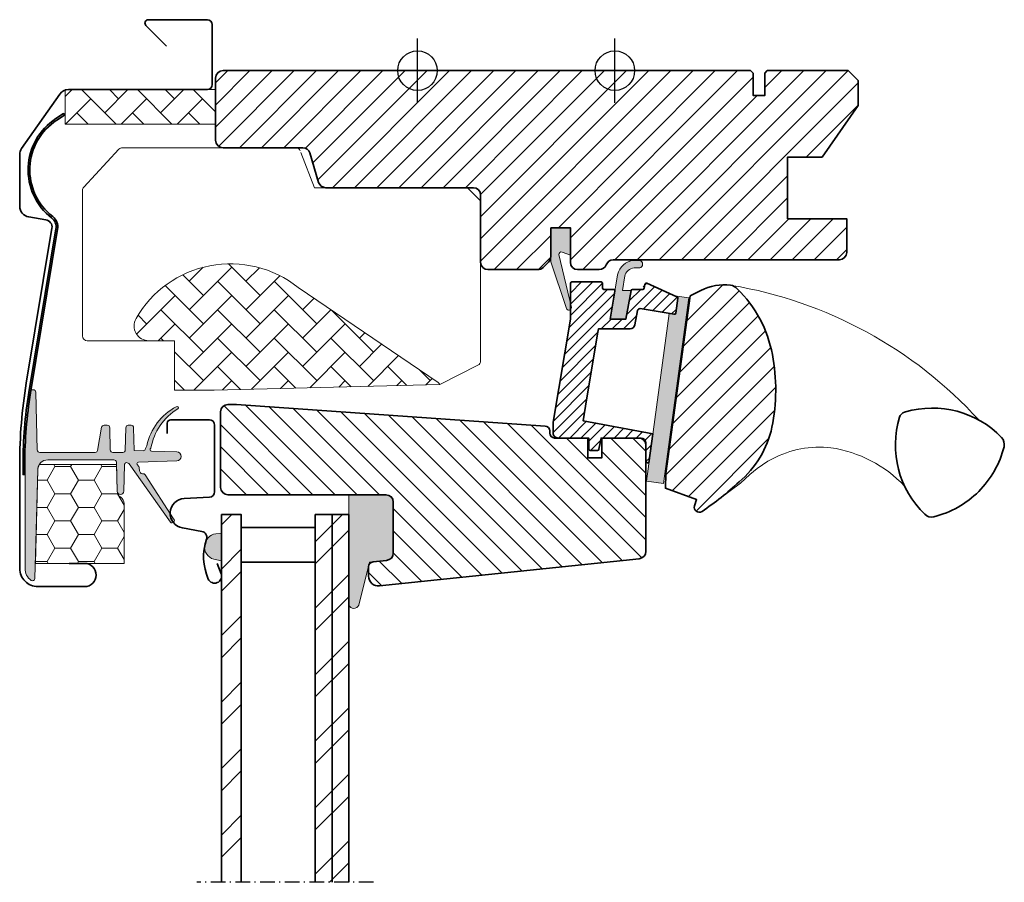
# Model space of a CAD drawing. Extents: x 72 to 2373, y 496 to 1026.
# Drawn here: x 1456 to 1656, y 808 to 983 of the extents above; entities that cross this region are included whole.
import ezdxf

# ---------------------------------------------------------------- set-up
doc = ezdxf.new("R2010")
doc.units = 0
doc.linetypes.add('STREGP3', pattern=[5, 3, -0.9, 0.2, -0.9])
for name, color, linetype, lineweight in [('VELUX 1', 7, 'CONTINUOUS', 35), ('VELUX 2', 3, 'CONTINUOUS', 15), ('VELUX 3', 1, 'CONTINUOUS', 5), ('VELUX 5', 150, 'STREGP3', 25), ('VELUX 6', 5, 'CONTINUOUS', 25)]:
    doc.layers.add(name, color=color, linetype=linetype, lineweight=lineweight)

msp = doc.modelspace()

# ---------------------------------------------------------------- hatches: boundary and pattern name
at = {"layer": 'VELUX 3'}
h = msp.add_hatch(dxfattribs=at)
h.set_pattern_fill('ANSI31', color=256)
h.set_pattern_definition([(45, (-3912.200954814467, -64.2473689409066), (-2.245064030267288, 2.245064030267288), [])])
h.paths.add_polyline_path([(1567.578426427688, 940.9177176407843), (1567.578426427687, 933.9177176407845, 0.4142135623730951), (1569.078426427687, 932.4177176407836), (1573.424976629992, 932.4177176407845, 0.3178372451958626), (1574.839190192366, 933.4177176407845, -0.3178372451956802), (1576.253403754738, 934.4177176407836), (1622.07842711314, 934.4176516465211, 0.4141928990271386), (1623.578426427687, 935.9176621369386), (1623.578426427687, 942.7177176407836), (1611.578426427687, 942.7177176407836), (1611.578426427687, 955.2177176407836), (1618.578426427686, 955.2177176407836), (1625.878426427687, 965.6431980900011), (1625.878426427687, 970.7177176407836), (1623.878426427687, 972.7177176407836), (1607.478426427687, 972.7177176407836), (1606.978426427686, 972.2177176407836), (1606.978426427686, 967.7177176407836), (1604.578426427687, 967.7177176407836), (1604.578426427687, 972.2177176407836), (1604.078426427686, 972.7177176407836), (1497.178426427686, 972.7177176407836, 0.4142135623730951), (1495.678426427686, 971.2177176407836), (1495.678426427686, 958.6177176407841, 0.4142135623730951), (1497.178426427686, 957.1177176407841), (1513.358323301011, 957.1177176407841, -0.3321711778512594), (1514.796552903313, 956.0437406578399), (1516.559629261252, 950.091694623728, 0.3321711778512594), (1517.997858863555, 949.0177176407838), (1547.878426427687, 949.0177176407838, -0.4142135623730951), (1549.378426427687, 947.5177176407838), (1549.378426427687, 933.9177176407845, 0.4142135623730951), (1550.878426427687, 932.4177176407845), (1560.978426427686, 932.4177176407836, 0.198912367379658), (1562.039086599466, 932.8570574690045), (1563.139086599467, 933.957057469004, 0.198912367379658), (1563.578426427687, 935.017717640784), (1563.578426427687, 940.9177176407834)])
h.paths.add_polyline_path([(1601.048731820432, 928.8433797018668, 0.1333932904727437), (1600.026073337498, 929.2686148003802, 0.1489792421086226), (1594.040977411419, 928.2135943164728), (1591.83465234145, 927.0894155434632), (1586.937936724527, 891.1090296152095), (1586.818797617698, 888.1263360909486), (1593.134588665807, 885.8587369851127), (1592.726347407858, 884.5834192559457, 0.7052354786386358), (1594.223695338201, 883.440087798798, 0.04093849944939582), (1601.748302509642, 889.4169927535738, 0.1640745662553295), (1608.42687205675, 900.4958220705264, 0.1008563857969101), (1608.386687651072, 915.7966968957551, 0.1534150425296759)])
h = msp.add_hatch(dxfattribs=at)
h.set_pattern_fill('AR-HBONE', color=256)
h.set_pattern_definition([(45, (-359.6215731797552, -110.6022825605186), (4.440892098500626e-16, 5.65685424949238), [12, -4]), (135, (-356.7931460547552, -107.7738554355187), (4.440892098500626e-16, 5.65685424949238), [12, -4])])
h.paths.add_polyline_path([(1495.678426427685, 961.8977176407848), (1465.178426427687, 961.8977176407848), (1465.178426427687, 968.8977176407848), (1495.678426427685, 968.8977176407848)])
h = msp.add_hatch(color=256, dxfattribs=at)
h.dxf.hatch_style = 1
h.paths.add_polyline_path([(1567.578426427687, 940.9177176407834), (1563.578426427687, 940.9177176407834), (1563.578426427687, 934.1364523890743), (1566.79254615413, 924.5724667224508, 1.071734718090691), (1567.713933679388, 924.9549073369817), (1565.268536487248, 935.3368544896634, -0.6481393917685886), (1565.914581950006, 935.9817280249806), (1567.578426427687, 935.344712061428)])
h = msp.add_hatch(color=256, dxfattribs=at)
h.dxf.hatch_style = 1
h.paths.add_polyline_path([(1580.505750355304, 932.781600338815), (1581.62865501106, 932.77677079618, 1), (1581.260905523683, 934.2783663371883), (1580.442607908798, 934.2818857840073, 0.3587901327105572), (1577.060616606514, 931.023727018691), (1575.620466235093, 922.4177277497317), (1578.820464543436, 922.4177176407836), (1579.887029707019, 928.1723882984313), (1578.104323793478, 928.1723882984313), (1578.60186673495, 931.1455876778607), (1578.566269596412, 930.9616558574835, -0.3377149358433913)])
h = msp.add_hatch(dxfattribs=at)
h.set_pattern_fill('AR-HBONE', color=256, scale=0.04)
h.set_pattern_definition([(45, (-3912.200954814467, -64.2473689409066), (5.684341886080802e-16, 5.747363917484258), [12.192, -4.064]), (135, (-3909.327274814467, -61.37368894090656), (5.684341886080802e-16, 5.747363917484258), [12.192, -4.064])])
h.paths.add_polyline_path([(1479.563807929729, 922.5044092235191, 0.5756465653245155), (1482.169522445525, 918.017717640784), (1487.378426427687, 918.017717640784), (1487.378426427687, 908.017717640784), (1495.378426427687, 908.017717640784), (1541.134585849049, 909.1302652958846, 0.1355848846819635), (1540.789409428293, 909.5358047548059), (1512.378426427685, 928.8108485207492, 0.4601006301628834)])
h = msp.add_hatch(dxfattribs=at)
h.set_pattern_fill('ANSI31', color=256, scale=0.5, angle=180)
h.set_pattern_definition([(225, (-3912.200954814467, -64.2473689409066), (1.122532015133644, -1.122532015133644), [])])
h.paths.add_polyline_path([(1576.566031566104, 928.0682033590249, 0.4636543050348386), (1576.270145885642, 928.4177176407836), (1574.078426427687, 928.4177176407836), (1574.078426427687, 929.6177176407834, 0.4142135623730951), (1573.778426427687, 929.9177176407836), (1567.878426427687, 929.9177176407836, 0.4142135623730951), (1567.578426427687, 929.6177176407834), (1567.578426427687, 925.5302041151447), (1567.713933679388, 924.9549073369815, -0.3536754642651402), (1567.578426427687, 924.340975988018), (1567.578426427687, 922.4177176407836), (1564.078426427688, 901.5025423652685), (1564.078426427687, 899.3173540851124, 0.4142135623677143), (1565.078426427668, 898.3177176407823), (1571.278426427687, 898.3177176407833), (1571.278426427687, 896.1177176407834, 0.4142135623730951), (1571.578426427687, 895.8177176407833), (1573.045174739097, 895.8177176407833, 0.3590366865769317), (1573.339662894131, 896.0604749421702), (1573.778426427687, 898.3177176407833), (1581.878426427687, 898.3177176407833, -0.4142135623730949), (1582.878426427687, 897.317717640783), (1582.878426427687, 893.6177176407834, 0.9345565637699659), (1583.475686196903, 893.5772623617011), (1584.29495185498, 899.195252583492), (1570.14539659931, 901.8177176407833), (1570.640464004243, 904.7761237971724), (1573.09110854583, 919.4205981186822), (1573.257969128225, 920.4177176407836), (1579.659564174614, 920.4177176407836, 0.3639702342662047), (1580.644371927626, 921.2440694631166), (1581.150030925189, 924.1118041429215, -0.4116598904954025), (1581.724958604625, 924.5181228548561), (1588.593233431954, 923.3687678253634, 0.4231880360774568), (1588.940007482928, 923.6241982267422), (1589.348079338846, 926.6226535202366, 0.3333828078898991), (1589.172840562552, 926.9371724366117), (1583.08289100983, 929.6485926695607, 1.608500553106031), (1582.452202007698, 928.918079128857, -0.6488060699453153), (1582.228919061422, 928.4177176407836), (1580.182006179289, 928.4177176407836, 0.3615015149381546), (1579.88702970702, 928.1723882984313), (1578.820464543436, 922.4177176407836), (1575.620464543436, 922.4177176407836)])
h = msp.add_hatch(color=256, dxfattribs=at)
h.dxf.hatch_style = 1
edge = h.paths.add_edge_path()
edge.add_line((1588.753378280645, 927.1239290769206), (1589.172840562552, 926.9371724366117))
edge.add_arc((1589.050819569629, 926.663108799318), 0.3000000000000126, -7.7500000000085265, 66.00000000006952, ccw=False)
edge.add_line((1589.348079338846, 926.6226535202366), (1588.936788368775, 923.60054462326))
edge.add_line((1588.936788368775, 923.6005446232591), (1588.935061000412, 923.5948430108554))
edge.add_line((1588.935061000411, 923.5948430108554), (1588.932470893671, 923.5862913995977))
edge.add_line((1588.932470893671, 923.5862913995986), (1588.929742978124, 923.577282353807))
edge.add_arc((1588.642747713712, 923.6646535058242), 0.2999999999999985, 260.5000000000217, 343.06796169032964, ccw=False)
edge.add_line((1588.593233431954, 923.3687678253634), (1587.607277378982, 923.5337602837069))
edge.add_line((1587.607277378982, 923.5337602837069), (1582.983499052837, 889.5588796421532))
edge.add_line((1582.983499052838, 889.5588796421532), (1586.451529693693, 889.0869013861954))
edge.add_line((1586.451529693693, 889.0869013861954), (1591.575865044094, 926.739805486897))
edge.add_line((1591.575865044094, 926.739805486897), (1588.753378280646, 927.1239290769206))
h = msp.add_hatch(color=256, dxfattribs=at)
h.dxf.hatch_style = 1
edge = h.paths.add_edge_path()
edge.add_line((1459.544676225529, 895.8836282169386), (1459.237615450785, 907.6098061149388))
edge.add_arc((1458.737786788297, 907.5967176407848), 0.4999999999999627, 1.4999999999898, 90)
edge.add_line((1458.737786788297, 908.0967176407846), (1458.455974653749, 908.0967176407846))
edge.add_arc((1458.45597465375, 907.7967176407838), 0.300000000000864, 90.00000000013027, 171.440144058061)
edge.add_arc((1555.978426427684, 893.1177176407855), 98.92099999999685, 171.4401440579128, 180.0000000000005)
edge.add_line((1457.057426427687, 893.1177176407848), (1457.057426427687, 871.8967176407846))
edge.add_arc((1460.057426427686, 871.8967176407843), 2.999999999999318, 179.9999999999978, 233.7325418517877)
edge.add_arc((1458.578538061864, 869.8810566570294), 0.4999999999999615, 233.732541851782, 358.5000000000102)
edge.add_line((1459.078366724351, 869.8679681828755), (1459.656580768268, 891.9490715407845))
edge.add_arc((1461.655895414825, 891.8967176441774), 1.999999996607247, 89.99999999770063, 178.4999999976997, ccw=False)
edge.add_line((1461.655895414905, 893.8967176407846), (1475.070347992226, 893.8967176407846))
edge.add_arc((1475.070347992226, 893.3967176407846), 0.5, 1.5000000000027853, 90, ccw=False)
edge.add_line((1475.570176654714, 893.4098061149386), (1475.723734914858, 887.5456527476841))
edge.add_arc((1476.389885435652, 887.5630965129749), 0.6663788721900504, 181.4999999999976, 358.5000000000029)
edge.add_line((1477.056035956446, 887.545652747684), (1477.195114020644, 892.8568297414027))
edge.add_arc((1477.694942683131, 892.843741267249), 0.4999999999999627, 98.87933837315529, 178.5000000000102, ccw=False)
edge.add_arc((1477.569799698617, 892.5391883146433), 0.8000000000002558, 39.9999999999996, 86.56263156081769, ccw=False)
edge.add_line((1478.182635253112, 893.0534184023927), (1486.50987080906, 881.2418491628805))
edge.add_arc((1486.82614168257, 881.6160470666302), 0.4899503409546305, 229.7956119316774, 406.5652136772455)
edge.add_line((1487.162996512266, 881.9718281233377), (1481.399060843662, 890.8895516187916))
edge.add_arc((1481.005055466859, 890.5817208811288), 0.4999999999998374, 38.00000000002857, 88.00000000004812)
edge.add_line((1481.02250521521, 891.0814162946383), (1480.836222776098, 891.0879214207547))
edge.add_arc((1480.853672524449, 891.5876168342652), 0.500000000000939, 218.0000000000157, 268.0000000000262, ccw=False)
edge.add_line((1480.459667147645, 891.2797860966016), (1480.367317926346, 891.3979877096428))
edge.add_arc((1480.76132330315, 891.7058184473062), 0.5000000000005849, 185.0000000000197, 218.0000000000112, ccw=False)
edge.add_line((1480.263225954104, 891.6622405759322), (1480.20903027036, 892.2817000757044))
edge.add_arc((1479.710932921314, 892.2381222043311), 0.5000000000003235, 4.999999999931164, 37.99999999993361)
edge.add_line((1480.104938298118, 892.5459529419936), (1479.7964451243, 892.9408061984104))
edge.add_arc((1480.032848350382, 893.1255046410081), 0.2999999999998464, 91.99999999997789, 218.0000000000149, ccw=False)
edge.add_line((1480.022378501371, 893.4253218891138), (1487.809835974719, 893.6972658964675))
edge.add_arc((1487.778426427687, 894.5967176407846), 0.899999999999987, 272.000000000021, 447.9999999999645)
edge.add_line((1487.809835974719, 895.4961693851019), (1482.671888517074, 895.675590463931))
edge.add_arc((1482.682358366085, 895.9754077120367), 0.2999999999999499, 110.56040415534639, 268.0000000000221, ccw=False)
edge.add_arc((1494.071279697702, 894.2500192688913), 11.6680599397435, 121.07381194813561, 170.0990023875886, ccw=False)
edge.add_arc((1487.864905669193, 904.4494221206555), 0.2759662283087639, 311.8164106459513, 490.1641634322093)
edge.add_arc((1493.261998752033, 894.3077066044018), 11.75832002512178, 118.3033474610102, 168.0190128376847)
edge.add_arc((1484.164896315723, 895.3043386516272), 2.805396983961483, 149.0153150719035, 162.2770264086796)
edge.add_arc((1480.998452982505, 896.2343328926422), 0.4999999999999653, 267.9999999999961, 351.25839769679857, ccw=False)
edge.add_line((1480.981003234154, 895.7346374791327), (1479.190963383262, 895.7971470481467))
edge.add_line((1479.190963383262, 895.7971470481468), (1479.070176654714, 900.4098061149386))
edge.add_arc((1478.570347992226, 900.3967176407846), 0.4999999999999657, 1.500000000002823, 90)
edge.add_line((1478.570347992226, 900.8967176407846), (1477.98964400391, 900.8967176407846))
edge.add_arc((1477.98964400391, 900.3967176407846), 0.5, 90, 178.4999999999972)
edge.add_line((1477.489815341422, 900.4098061149386), (1477.371293226846, 895.8836291666307))
edge.add_arc((1476.871464564358, 895.8967176407846), 0.4999999999997354, 269.9999999999479, 358.5000000000095, ccw=False)
edge.add_line((1476.871464564358, 895.3967176407846), (1474.845621435279, 895.3967176407846))
edge.add_arc((1474.84562143528, 895.8967176407846), 0.5, 181.4999999999898, 269.9999999999479, ccw=False)
edge.add_line((1474.345792772792, 895.8836291666307), (1474.227270658215, 900.4098061149385))
edge.add_arc((1473.727441995728, 900.3967176407846), 0.4999999999999687, 1.500000000015846, 90.00000000002606)
edge.add_line((1473.727441995727, 900.8967176407846), (1473.079209387539, 900.8967176407846))
edge.add_arc((1473.079209387539, 900.3967176407846), 0.5, 90, 169.9999999999961)
edge.add_line((1472.586805511033, 900.4835417296181), (1471.762715238971, 895.8098935519512))
edge.add_arc((1471.270311362465, 895.8967176407846), 0.5000000000000426, 270, 350.0000000000089, ccw=False)
edge.add_line((1471.270311362465, 895.3967176407846), (1460.044504863148, 895.3967176407847))
edge.add_arc((1460.044504863148, 895.8967176407848), 0.5, 181.5000000000021, 270, ccw=False)
h = msp.add_hatch(dxfattribs=at)
h.set_pattern_fill('ANSI31', color=256, angle=90)
h.set_pattern_definition([(135, (0, 0), (-2.245064030267288, -2.245064030267288), [])])
h.paths.add_polyline_path([(1582.878426427681, 896.8177176407842, 0.4142135623730951), (1581.378426427681, 898.3177176407842), (1573.978426427687, 898.3177176407833), (1573.978426427687, 894.3177176407842), (1571.078426427687, 894.3177176407842), (1571.078426427687, 898.3177176407833), (1565.078426427686, 898.3177176407823), (1564.378426427679, 898.3177176407842, -0.4142135623723344), (1563.378426427681, 899.3177176407842), (1563.378426427681, 899.7487753875444, 0.393910475614943), (1562.448182901425, 900.7463394378044), (1499.934562138743, 905.1177176407843), (1498.178426427686, 905.1177176407843, 0.4142135623730951), (1496.678426427686, 903.6177176407843), (1496.678426427686, 888.3177176407851, 0.4142135623730951), (1498.178426427686, 886.8177176407851), (1530.178426427686, 886.8177176407851, -0.4142135623730951), (1531.678426427686, 885.3177176407851), (1531.678426427686, 875.0145282594465, -0.3838640350355143), (1530.335219122587, 873.522745416394), (1527.576399797239, 873.2327786402182, 0.3845856880421832), (1526.678426427686, 872.2379969723731), (1526.678426427686, 870.3320846485121, 0.4452286853085334), (1528.887483354222, 868.3430408577758), (1581.535219122582, 873.8765408641782, 0.3838640350354191), (1582.878426427681, 875.3683237072307)])
h = msp.add_hatch(dxfattribs=at)
h.set_pattern_fill('HONEY', color=256)
h.set_pattern_definition([(0, (-118.0415727376574, 282.0977179816879), (4.7625, 2.749630645), [3.175, -6.35]), (120, (-118.0415727376574, 282.0977179816879), (-4.762499989594191, 2.749630663023391), [3.174999999999995, -6.349999999999991]), (59.99999999999999, (-118.0415727376574, 282.0977179816879), (1.040580910327549e-08, 5.499261308023389), [-6.35, 3.175])])
edge = h.paths.add_edge_path()
edge.add_arc((1477.22322090515, 887.5849181732465), 1.50000000000002, 181.5000000000024, 238.5604859687731, ccw=False)
edge.add_line((1475.723734917687, 887.5456527507847), (1475.583062447813, 892.9177176407848))
edge.add_line((1475.583062447813, 892.9177176407848), (1459.936139910331, 892.9177176407848))
edge.add_arc((1461.655895418219, 891.8967176441686), 2.000000000000257, 149.3028598816223, 178.4999999999924)
edge.add_line((1459.656580768267, 891.9490715407846), (1459.158227227687, 872.9177176407846))
edge.add_line((1459.158227227687, 872.9177176407848), (1477.158426427687, 872.9177176407848))
edge.add_line((1477.158426427687, 872.9177176407848), (1477.158426427687, 885.0253443330731))
edge.add_arc((1475.658426427687, 885.0253443330732), 1.499999999999716, 359.9999999999936, 418.5604859687638)
h = msp.add_hatch(color=256, dxfattribs=at)
h.dxf.hatch_style = 1
h.paths.add_polyline_path([(1531.678426427686, 885.3177176407851, 0.4142135623730951), (1530.178426427686, 886.8177176407851), (1522.679377762148, 886.8177176407851), (1522.678581248195, 864.5363598959991, 0.809548049744433), (1524.754729071829, 864.7624487060214), (1526.879559061948, 873.1683265892696), (1530.335219122587, 873.522745416394, 0.3838640350354136), (1531.678426427686, 875.0145282594465)])
h = msp.add_hatch(dxfattribs=at)
h.set_pattern_fill('ANSI32', color=256)
h.set_pattern_definition([(45, (1234.526228310358, 326.5499872038111), (-6.735192090801865, 6.735192090801866), []), (45, (1239.016358310358, 326.5499872038111), (-6.735192090801865, 6.735192090801866), [])])
h.paths.add_polyline_path([(1500.878436387623, 882.8177232094156), (1496.878436387623, 882.8177232094156), (1496.878436387623, 808.3320846485124), (1500.878436387623, 808.3320846485124)])
h.paths.add_polyline_path([(1519.278436387622, 882.8177232094156), (1515.878436387623, 882.8177232094156), (1515.878436387623, 808.3320846485124), (1519.278436387622, 808.3320846485124)])
h.paths.add_polyline_path([(1522.678436387622, 882.8177232094156), (1519.278436387622, 882.8177232094156), (1519.278436387622, 808.3320846485124), (1522.678436387622, 808.3320846485124)])
h = msp.add_hatch(color=256, dxfattribs=at)
h.dxf.hatch_style = 1
h.paths.add_polyline_path([(1495.300380812365, 873.7562505903227), (1496.878436387623, 873.4659194007515), (1496.878436387623, 879.018975065904), (1495.728837137441, 878.911361010157, 0.810171249270606)])

# ---------------------------------------------------------------- linework, layer by layer
at = {"layer": 'VELUX 1'}
msp.add_line((1519.278436387622, 882.8177232094156), (1519.278436387622, 808.3320846485124), dxfattribs=at)
for points in [[(1465.978426427687, 872.9177176407848), (1469.128426427687, 872.9177176407848, -0.9999999999999999), (1469.128426427687, 868.2177176407847), (1459.658426427687, 868.2177176407847, -0.414213562373095), (1455.978426427687, 871.8977176407848), (1455.978426427687, 893.1177176407848, -0.04102050801882616), (1457.32005322873, 909.4433232263477), (1462.508302025671, 940.796781042955, 0.4142135623730568), (1461.273310511471, 942.5215407247229), (1457.802528225922, 943.0958723382491, -0.3669579793106089), (1455.978426427687, 945.2466248739865), (1455.978426427687, 955.7103662810284, -0.1539147210598173), (1456.372674971137, 956.9607629122736), (1464.080105368961, 967.9681142720299, -0.2446984432290465), (1465.865856825511, 968.8977176407848), (1493.998426427687, 968.8977176407848, 0.414213562373095), (1494.998426427687, 969.8977176407848), (1494.998426427687, 982.0377176407846, 0.414213562373095), (1493.998426427687, 983.0377176407846), (1482.058426427687, 983.0377176407846, 0.668178637919328), (1481.563451680856, 981.842742893954), (1485.707644322819, 977.6985502519915)], [(1588.929881750357, 923.5777394965987), (1588.930744691078, 923.580590163341), (1588.93160773885, 923.5834407976761), (1588.932470893671, 923.5862913995986), (1588.933334155538, 923.5891419691059), (1588.934197524452, 923.5919925061924), (1588.935061000411, 923.5948430108554), (1588.935924583414, 923.5976934830903), (1588.93678827346, 923.6005439228936), (1588.935924583414, 923.5976934830903), (1588.935061000411, 923.5948430108554), (1588.934197524452, 923.5919925061924), (1588.933334155538, 923.5891419691059), (1588.932470893671, 923.5862913995986), (1588.93160773885, 923.5834407976761), (1588.930744691078, 923.580590163341), (1588.929881750357, 923.5777394965987, -0.3771666164611826), (1588.593233431954, 923.3687678253634), (1581.724958604625, 924.5181228548561, 0.4116598904956324), (1581.150030925189, 924.1118041429215), (1580.644371927626, 921.2440694631166, -0.3639702342661775), (1579.659564174614, 920.4177176407836), (1573.257969128225, 920.4177176407836), (1573.09110854583, 919.4205981186822), (1570.640464004243, 904.7761237971724), (1570.14539659931, 901.8177176407833), (1584.29495185498, 899.195252583492), (1583.49505445531, 893.3177176407833), (1583.178426427687, 893.3177176407833, -0.414213562373095), (1582.878426427687, 893.6177176407834), (1582.878426427687, 897.3177176407833, 0.4142135623730617), (1581.878426427687, 898.3177176407833), (1573.778426427687, 898.3177176407833), (1573.339662894131, 896.0604749421707, -0.3590366865767069), (1573.045174739098, 895.8177176407833), (1571.578426427687, 895.8177176407833, -0.414213562373095), (1571.278426427687, 896.1177176407834), (1571.278426427687, 898.3177176407833), (1565.078426427686, 898.3177176407823, -0.4143200687329355), (1564.078426427687, 899.3177176407833), (1564.078426427688, 901.5025423652685), (1567.578426427687, 922.4177176407836), (1567.578426427687, 929.6177176407834, -0.414213562373095), (1567.878426427687, 929.9177176407836), (1573.778426427687, 929.9177176407836, -0.414213562373095), (1574.078426427687, 929.6177176407834), (1574.078426427687, 928.7177176407838, 0.414213562373095), (1574.378426427687, 928.4177176407836), (1576.270145885642, 928.4177176407836, -0.463654305034822), (1576.566031566104, 928.0682033590253), (1575.620464543436, 922.4177176407836), (1578.820464543436, 922.4177176407836), (1579.88702970702, 928.1723882984313, -0.3615015149381778), (1580.182006179289, 928.4177176407836), (1582.228919061422, 928.4177176407836, 0.3615015149381778), (1582.523895533692, 928.6630469831359), (1582.665893544639, 929.4291996899153, -0.4850348129676004), (1583.08289100983, 929.6485926695611), (1589.172840562552, 926.9371724366117, -0.3333828078900729), (1589.348079338846, 926.6226535202366), (1588.93678827346, 923.6005439228936)], [(1485.878444610083, 899.2177228711769), (1485.878444610084, 901.3177228711768, -0.414213562373095), (1486.578444610084, 902.0177228711766), (1494.378444610083, 902.017722871177, -0.414213562373095), (1495.478444610083, 900.9177228711767), (1495.478444610083, 887.4162153594068, -0.3989595459736902), (1494.43601416195, 886.3177228711768), (1489.321436741353, 886.0496792265919, 0.892534124397205), (1488.957500077081, 880.0993673632922), (1492.886822423284, 879.4065218177559, -0.4583781831131888), (1493.816414696992, 877.8439322398615, 0.1872006486989922), (1494.198584005599, 869.7503104699274, 0.966451453099956), (1496.794014279184, 870.7965510718325), (1496.021970882457, 872.9177228711758)]]:
    msp.add_lwpolyline(points, format="xyb", dxfattribs=at)
for points in [[(1563.578426427686, 940.9177176407834), (1563.578426427686, 935.017717640784, -0.198912367379658), (1563.139086599466, 933.957057469004), (1562.039086599465, 932.8570574690045, -0.198912367379658), (1560.978426427685, 932.4177176407836), (1550.878426427686, 932.4177176407845, -0.414213562373095), (1549.378426427686, 933.9177176407845), (1549.378426427686, 947.5177176407838, 0.414213562373095), (1547.878426427686, 949.0177176407838), (1517.997858863554, 949.0177176407838, -0.3321711778512594), (1516.559629261251, 950.091694623728), (1514.796552903312, 956.0437406578399, 0.3321711778512594), (1513.35832330101, 957.1177176407841), (1497.178426427685, 957.1177176407841, -0.414213562373095), (1495.678426427685, 958.6177176407841), (1495.678426427685, 971.2177176407836, -0.414213562373095), (1497.178426427685, 972.7177176407836), (1604.078426427686, 972.7177176407836), (1604.578426427686, 972.2177176407836), (1604.578426427686, 967.7177176407836), (1606.978426427685, 967.7177176407836), (1606.978426427685, 972.2177176407836), (1607.478426427685, 972.7177176407836), (1623.878426427686, 972.7177176407836), (1625.878426427686, 970.7177176407836), (1625.878426427686, 965.6431980900011), (1618.578426427686, 955.2177176407836), (1611.578426427686, 955.2177176407836), (1611.578426427686, 942.7177176407836), (1623.578426427686, 942.7177176407836), (1623.578426427686, 942.7177176407836, 0.1252514690874894), (1623.578426427686, 942.7177176407836), (1623.578426427686, 935.9176621369386, -0.4141928990271386), (1622.078427113139, 934.4176516465211), (1576.253403754737, 934.4177176407836, 0.3178372451957661), (1574.839190192365, 933.4177176407836, -0.3178372451957766), (1573.424976629991, 932.4177176407845), (1569.078426427686, 932.4177176407836, -0.414213562373095), (1567.578426427686, 933.9177176407845), (1567.578426427686, 940.9177176407834)], [(1465.069373747672, 963.7245139677052), (1463.494568651539, 962.7018235804705, 0.5160201526265745), (1462.671808752344, 943.1586664340437, -0.2753262997514154), (1463.672470829418, 940.6041388970768), (1458.186234472679, 907.4498922687317, 0.04102050801891157), (1457.008426427686, 893.11771764078), (1457.008426427687, 890.9177176407848), (1456.658426427687, 890.9177176407848), (1456.658426427687, 893.1177176407846, -0.04102050801891157), (1457.840930166483, 907.5070318882802), (1463.327166523222, 940.6612785166262, 0.2753262997514455), (1462.457187926364, 942.8821923827206, -0.5160201526265941), (1463.303944989284, 962.9953582792518), (1464.878750085417, 964.0180486664858)], [(1601.748302509642, 889.4169927535738, 0.1640745662553295), (1608.42687205675, 900.4958220705264, 0.09686424724640638), (1608.50453394468, 915.2023886350123, 0.1551532983174825), (1601.364177309924, 928.5419172271456, 0.1864526203480006), (1600.026073337498, 929.2686148003802, 0.1494769618856067), (1594.022888010519, 928.2043773063476), (1591.83465234145, 927.0894155434632), (1586.937936724526, 891.1090296152113), (1586.818797617698, 888.1263360909486), (1593.134588665808, 885.8587369851136), (1592.726347407858, 884.5834192559457, 0.715261119329677), (1594.245849249948, 883.454910169027, 0.04082494366981074)], [(1499.934562138743, 905.1177176407843), (1562.448182901425, 900.7463394378044, -0.39391047561496), (1563.378426427681, 899.7487753875446), (1563.378426427681, 899.3177176407842, 0.414213562373095), (1564.378426427681, 898.3177176407842), (1571.078426427687, 898.3177176407833), (1571.078426427687, 894.3177176407842), (1573.978426427687, 894.3177176407842), (1573.978426427687, 898.3177176407842), (1581.378426427681, 898.3177176407842, -0.414213562373095), (1582.878426427681, 896.8177176407842), (1582.878426427681, 875.3683237072307, -0.3838640350354074), (1581.535219122582, 873.8765408641782), (1528.887483354222, 868.3430408577758, -0.4452286853085448), (1526.678426427686, 870.3320846485119), (1526.678426427686, 872.2379969723731, -0.3838640350354398), (1527.573897964419, 873.2325188677421), (1530.335219122587, 873.522745416394, 0.3838640350354074), (1531.678426427686, 875.0145282594465), (1531.678426427686, 885.3177176407851, 0.414213562373095), (1530.178426427686, 886.8177176407851), (1498.178426427686, 886.8177176407851, -0.414213562373095), (1496.678426427686, 888.3177176407851), (1496.678426427686, 903.6177176407843, -0.414213562373095), (1498.178426427686, 905.1177176407843)], [(1634.272731013144, 902.5439844063783, 0.2820440667717478), (1639.378540480089, 882.8695431482399, 0.2971601760374414), (1641.249621155913, 882.3681885921794, 0.1362507222507065), (1650.317362056184, 887.4947871084821, 0.1362779735763022), (1655.443960572486, 896.5625280087531, 0.2582849416368617), (1654.942606016426, 898.4336086845767, 0.2792399271074173), (1635.486292756641, 903.5976753167176), (1635.270605898941, 903.5418853692079, 0.2549940532354318)]]:
    msp.add_lwpolyline(points, format="xyb", close=True, dxfattribs=at)
for points in [[(1496.878436387623, 808.3320846485124), (1496.878436387623, 882.8177232094156), (1500.878436387623, 882.8177232094156), (1500.878436387623, 808.3320846485124)], [(1515.878436387623, 808.3320846485124), (1515.878436387623, 882.8177232094156), (1522.678436387622, 882.8177232094156), (1522.678436387622, 808.3320846485124)]]:
    msp.add_lwpolyline(points, dxfattribs=at)
msp.add_lwpolyline([(1515.878436387623, 880.1986849107168), (1500.878436387623, 880.1986849107168), (1500.878436387623, 873.1986849107191), (1515.878436387623, 873.1986849107191)], close=True, dxfattribs=at)
at = {"layer": 'VELUX 2'}
msp.add_lwpolyline([(1598.118776722629, 886.2828078454438), (1602.066365043478, 889.1666582751984), (1603.914889848237, 890.92544997048), (1605.420722730004, 892.1733722619081), (1607.589284993255, 893.6128244332338), (1608.525893754804, 894.1096887520814, -0.1518817342039542), (1620.366144422429, 896.3412079848238, -0.1675724699503281), (1635.287030439311, 888.5731322969493, -0.1675724699503281)], format="xyb", dxfattribs=at)
msp.add_arc((1585.800657175646, 843.0500027609949), 87.38378091482744, 42.39244618827872, 80.50497568796632, dxfattribs=at)
at = {"layer": 'VELUX 3', "lineweight": 25}
for p, q in [((1576.578426427687, 966.2177176407836), (1576.578426427687, 979.2177176407836)), ((1570.078426427687, 972.7177176407836), (1583.078426427687, 972.7177176407836))]:
    msp.add_line(p, q, dxfattribs=at)
at = {"layer": 'VELUX 3'}
msp.add_lwpolyline([(1495.678426427685, 961.8977176407848), (1465.178426427687, 961.8977176407848), (1465.178426427687, 968.8977176407848), (1495.678426427685, 968.8977176407848)], close=True, dxfattribs=at)
for points in [[(1512.840222834829, 956.4748487483052, 0.31087134157445), (1511.906168568717, 957.1177176407841), (1476.828559755358, 957.1177176407841, 0.2077029594876885), (1476.097984077591, 956.8005493763199), (1468.94785074992, 949.1504750898907, 0.1901512478002124), (1468.678426427686, 948.4676433543541), (1468.678426427686, 919.017717640784, 0.414213562373095), (1469.678426427686, 918.017717640784), (1487.378426427687, 918.017717640784), (1487.378426427687, 908.017717640784), (1495.378426427687, 908.017717640784), (1541.134585849049, 909.1302652958846), (1548.832416927426, 913.0525061362266, 0.2820291683021466), (1549.378426427687, 913.9435126604155), (1549.378426427687, 946.3307118722746), (1546.691420659178, 949.0177176407838), (1515.691420659178, 949.0177176407838), (1512.976770177512, 956.1177176407841)], [(1563.566497985193, 934.1719468518647), (1566.79254615413, 924.572466722451, 0.8497457328402376), (1567.766497985193, 924.7317452892219), (1565.238247241389, 935.4654476486046, -0.5578057302502779), (1565.914581950006, 935.9817280249806), (1567.578426427687, 935.344712061428), (1567.578426427687, 940.9177176407834), (1563.578426427687, 940.9177176407834), (1563.578426427687, 934.1364523890732)], [(1541.134585849049, 909.1302652958846, 0.1355848846815724), (1540.789409428294, 909.535804754805), (1512.378426427685, 928.8108485207492, 0.4601006301628857), (1479.563807929729, 922.5044092235191, 0.5756465653245192), (1482.169522445525, 918.017717640784)], [(1459.544676225529, 895.8836282169386), (1459.237615450785, 907.6098061149387, 0.4065662586440394), (1458.737786788297, 908.0967176407846), (1458.455974653749, 908.0967176407846, 0.3711028993377799), (1458.159316380844, 907.8413704023653, 0.03736679433512123), (1457.057426427687, 893.1177176407848), (1457.057426427687, 871.8967176407846, 0.2388448342190669), (1458.282760388699, 869.4779244602785, 0.6054274741104774), (1459.078366724351, 869.8679681828755), (1459.656580768268, 891.9490715407846, -0.4065662586440492), (1461.655895414905, 893.8967176407846), (1475.070347992226, 893.8967176407846, -0.4065662586440394), (1475.570176654714, 893.4098061149386), (1475.723734914858, 887.545652747684, 0.974156870921767), (1477.056035956446, 887.545652747684), (1477.195114020644, 892.8568297414029, -0.3620969168889108), (1477.617765630799, 893.3377490633345, -0.206010142486124), (1478.182635253112, 893.0534184023927), (1486.50987080906, 881.2418491628805, 0.9721994720123972), (1487.162996512266, 881.9718281233377), (1481.399060843662, 890.8895516187918, 0.2216946626429845), (1481.02250521521, 891.0814162946383), (1480.836222776098, 891.0879214207546, -0.2216946626429877), (1480.459667147645, 891.2797860966016), (1480.367317926346, 891.3979877096428, -0.1449930994915975), (1480.263225954104, 891.6622405759322), (1480.20903027036, 892.2817000757043, 0.1449930994916462), (1480.104938298118, 892.5459529419936), (1479.7964451243, 892.9408061984104, -0.6128007881401537), (1480.022378501371, 893.4253218891138), (1487.809835974719, 893.6972658964676, 0.965688774806597), (1487.809835974719, 895.4961693851019), (1482.671888517074, 895.675590463931, -0.8202378101715702), (1482.576999963759, 896.2562984506867, -0.2172363818493499), (1488.048905037565, 904.2437486133545, 0.9856843804490876), (1487.686913017351, 904.6603153994893, 0.2203934002284793), (1481.759815625664, 896.7485820909151, 0.0579298031287535), (1481.4926448806, 896.1583436311814, -0.380155969759599), (1480.981003234154, 895.7346374791327), (1479.190963383262, 895.7971470481468), (1479.070176654714, 900.4098061149386, 0.4065662586440394), (1478.570347992226, 900.8967176407846), (1477.98964400391, 900.8967176407846, 0.4065662586440395), (1477.489815341422, 900.4098061149386), (1477.371293226846, 895.8836291666307, -0.4065662586443008), (1476.871464564358, 895.3967176407846), (1474.845621435279, 895.3967176407846, -0.4065662586438407), (1474.345792772792, 895.8836291666307), (1474.227270658215, 900.4098061149386, 0.4065662586441057), (1473.727441995727, 900.8967176407846), (1473.079209387539, 900.8967176407846, 0.3639702342661832), (1472.586805511033, 900.4835417296181), (1471.762715238971, 895.8098935519513, -0.3639702342662464), (1471.270311362465, 895.3967176407846), (1460.044504863148, 895.3967176407848, -0.4065662586440428), (1459.54467620066, 895.8836291666307)], [(1531.678426427686, 885.3177176407851, 0.414213562373073), (1530.178426427686, 886.8177176407851), (1522.679377762148, 886.8177176407851), (1522.678581248195, 864.5363598959991, 0.6950061166016426), (1524.678426427686, 864.4605936344094), (1526.879559061948, 873.1683265892696), (1530.335219122587, 873.522745416394, 0.3838640350353621), (1531.678426427686, 875.0145282594465), (1531.678426427686, 885.3177321616865)]]:
    msp.add_lwpolyline(points, format="xyb", dxfattribs=at)
for points in [[(1578.587409733686, 931.070887781493, -0.3236456401478801), (1580.505750355304, 932.781600338815), (1581.62865501106, 932.77677079618, 0.7811783471211707), (1581.635106357497, 934.276756922826), (1580.442607908798, 934.2818857840073, 0.3304123723952296), (1577.122438332645, 931.3931590866512), (1575.620466235093, 922.4177277497317), (1578.820464543436, 922.4177176407836), (1579.887029707019, 928.1723882984313), (1578.104323793478, 928.1723882984313), (1578.60186673495, 931.1455876778607)], [(1588.929881750356, 923.5777394965987, -0.3771666164611818), (1588.593233431953, 923.3687678253634), (1587.607277381023, 923.5337602833658), (1582.983499054927, 889.5588796421532), (1586.45152969578, 889.0869013861954), (1591.575865046182, 926.739805486897), (1588.753378279725, 927.1239290773299), (1589.172840562551, 926.9371724366117, -0.3333828078900725), (1589.348079338845, 926.6226535202366), (1588.936788273459, 923.6005439228936)], [(1476.440823666419, 886.3051312531597, -0.2542486078541985), (1475.723734917687, 887.5456527507847), (1475.583062447813, 892.9177176407848), (1459.936139910331, 892.9177176407848, 0.1280902711074635), (1459.656580768267, 891.9490715407846), (1459.158227227687, 872.9177176407848), (1477.158426427687, 872.9177176407848), (1477.158426427687, 885.025344333073, 0.261228390164257)], [(1495.728837137441, 878.911361010157), (1496.878436387623, 879.018975065904), (1496.878436387623, 873.4659194007515), (1495.300380812365, 873.7562505903227, -0.8101712492706099)]]:
    msp.add_lwpolyline(points, format="xyb", close=True, dxfattribs=at)
at = {"layer": 'VELUX 3', "lineweight": 25}
msp.add_circle((1576.578426427687, 972.7177176407836), 4, dxfattribs=at)
at = {"layer": 'VELUX 5', "linetype": 'STREGP3'}
msp.add_line((1527.678436387622, 808.3320846485124), (1491.878436387623, 808.3320846485124), dxfattribs=at)
at = {"layer": 'VELUX 6'}
for p, q in [((1536.578426427687, 966.2177176407836), (1536.578426427687, 979.2177176407836)), ((1530.078426427687, 972.7177176407836), (1543.078426427687, 972.7177176407836))]:
    msp.add_line(p, q, dxfattribs=at)
msp.add_circle((1536.578426427687, 972.7177176407836), 4, dxfattribs=at)

doc.saveas('drawing.dxf')
